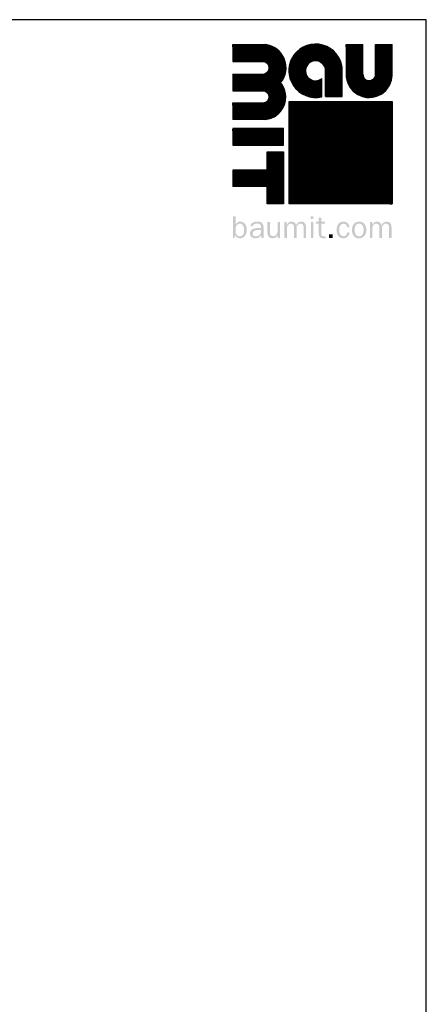
# Model space of a CAD drawing. Extents: x 15604 to 17572, y -604 to 2180.
# Drawn here: x 16908 to 17572, y 570 to 2180 of the extents above; entities that cross this region are included whole.
import ezdxf

# ---------------------------------------------------------------- set-up
doc = ezdxf.new("R2010")
doc.units = 0
doc.header["$MEASUREMENT"] = 0
doc.layers.get('0').update_dxf_attribs({"linetype": 'CONTINUOUS'})
doc.layers.add('LOGO_BAUMIT', color=255, linetype='CONTINUOUS')
pattern_1 = [(45, (-5941.72876, 9878.1173), (-0.1104854346, 0.1104854346), [])]

msp = doc.modelspace()

# ---------------------------------------------------------------- hatches: boundary and pattern name
at = {"true_color": 0x7f868a}
h = msp.add_hatch(color=252, dxfattribs=at)
edge = h.paths.add_edge_path(flags=0)
edge.add_spline(control_points=[(17260.7, 1834.2), (17260.8, 1832.5), (17261.1, 1830.5), (17262.1, 1828.9), (17263.4, 1827.1), (17265.6, 1825.9), (17267.8, 1825.9), (17273.2, 1825.9), (17274.8, 1831.7), (17274.8, 1836), (17274.8, 1840.4), (17273.4, 1846.9), (17267.8, 1846.9), (17263.7, 1846.9), (17260.8, 1842.7), (17260.7, 1838.9), (17260.7, 1838.9), (17260.7, 1834.2), (17260.7, 1834.2)], knot_values=[0, 0, 0, 0, 1, 1, 1, 2, 2, 2, 3, 3, 3, 4, 4, 4, 5, 5, 5, 6, 6, 6, 6], degree=3, periodic=1)
edge = h.paths.add_edge_path(flags=0)
edge.add_spline(control_points=[(17258.6, 1823.2), (17258.6, 1823.2), (17256.6, 1823.2), (17256.6, 1823.2), (17256.6, 1823.2), (17256.6, 1858.7), (17256.6, 1858.7), (17256.6, 1858.7), (17260.7, 1858.7), (17260.7, 1858.7), (17260.7, 1858.7), (17260.7, 1845.1), (17260.7, 1845.1), (17260.7, 1845.1), (17260.9, 1845.1), (17260.9, 1845.1), (17262.5, 1848.2), (17264.8, 1850.1), (17268.6, 1850.1), (17271.8, 1850.1), (17274.9, 1848.4), (17276.6, 1845.8), (17278.4, 1843.3), (17279.1, 1839.7), (17279.1, 1836.7), (17279.1, 1830), (17275.9, 1822.7), (17268.1, 1822.7), (17264.7, 1822.7), (17261.7, 1824.7), (17260.1, 1827.7), (17260.1, 1827.7), (17258.6, 1823.2), (17258.6, 1823.2)], knot_values=[0, 0, 0, 0, 1, 1, 1, 2, 2, 2, 3, 3, 3, 4, 4, 4, 5, 5, 5, 6, 6, 6, 7, 7, 7, 8, 8, 8, 9, 9, 9, 10, 10, 10, 11, 11, 11, 11], degree=3, periodic=1)
h = msp.add_hatch(color=252, dxfattribs=at)
edge = h.paths.add_edge_path(flags=0)
edge.add_spline(control_points=[(17387.8, 1823.2), (17387.8, 1823.2), (17383.8, 1823.2), (17383.8, 1823.2), (17383.8, 1823.2), (17383.8, 1849.5), (17383.8, 1849.5), (17383.8, 1849.5), (17387.8, 1849.5), (17387.8, 1849.5), (17387.8, 1849.5), (17387.8, 1823.2), (17387.8, 1823.2)], knot_values=[0, 0, 0, 0, 1, 1, 1, 2, 2, 2, 3, 3, 3, 4, 4, 4, 4], degree=3, periodic=1)
edge = h.paths.add_edge_path(flags=0)
edge.add_spline(control_points=[(17388, 1854.1), (17388, 1854.1), (17383.5, 1854.1), (17383.5, 1854.1), (17383.5, 1854.1), (17383.5, 1858.7), (17383.5, 1858.7), (17383.5, 1858.7), (17388, 1858.7), (17388, 1858.7), (17388, 1858.7), (17388, 1854.1), (17388, 1854.1)], knot_values=[0, 0, 0, 0, 1, 1, 1, 2, 2, 2, 3, 3, 3, 4, 4, 4, 4], degree=3, periodic=1)
h = msp.add_hatch(color=252, dxfattribs=at)
edge = h.paths.add_edge_path(flags=0)
edge.add_spline(control_points=[(17408.1, 1823), (17408.1, 1823), (17404.2, 1822.7), (17404.2, 1822.7), (17398.5, 1822.7), (17396.8, 1826), (17396.8, 1831.3), (17396.8, 1831.3), (17396.8, 1846.5), (17396.8, 1846.5), (17396.8, 1846.5), (17392.1, 1846.5), (17392.1, 1846.5), (17392.1, 1846.5), (17392.1, 1849.7), (17392.1, 1849.7), (17392.1, 1849.7), (17396.8, 1849.7), (17396.8, 1849.7), (17396.8, 1849.7), (17396.8, 1856.2), (17396.8, 1856.2), (17396.8, 1856.2), (17400.8, 1856.6), (17400.8, 1856.6), (17400.8, 1856.6), (17400.8, 1849.7), (17400.8, 1849.7), (17400.8, 1849.7), (17406.7, 1849.7), (17406.7, 1849.7), (17406.7, 1849.7), (17406.7, 1846.5), (17406.7, 1846.5), (17406.7, 1846.5), (17400.8, 1846.5), (17400.8, 1846.5), (17400.8, 1846.5), (17400.8, 1830.6), (17400.8, 1830.6), (17400.8, 1827.5), (17401.7, 1825.9), (17405, 1825.9), (17405, 1825.9), (17408.1, 1826.2), (17408.1, 1826.2), (17408.1, 1826.2), (17408.1, 1823), (17408.1, 1823)], knot_values=[0, 0, 0, 0, 1, 1, 1, 2, 2, 2, 3, 3, 3, 4, 4, 4, 5, 5, 5, 6, 6, 6, 7, 7, 7, 8, 8, 8, 9, 9, 9, 10, 10, 10, 11, 11, 11, 12, 12, 12, 13, 13, 13, 14, 14, 14, 15, 15, 15, 16, 16, 16, 16], degree=3, periodic=1)
h = msp.add_hatch(color=252, dxfattribs=at)
edge = h.paths.add_edge_path(flags=0)
edge.add_spline(control_points=[(17302.5, 1836.4), (17302.5, 1836.4), (17299.2, 1836.4), (17299.2, 1836.4), (17295, 1836.4), (17288.5, 1835.9), (17288.5, 1830.4), (17288.5, 1827.2), (17291.3, 1825.8), (17294.2, 1825.8), (17299.2, 1825.8), (17302.5, 1830.1), (17302.5, 1834.7), (17302.5, 1834.7), (17302.5, 1836.4), (17302.5, 1836.4)], knot_values=[0, 0, 0, 0, 1, 1, 1, 2, 2, 2, 3, 3, 3, 4, 4, 4, 5, 5, 5, 5], degree=3, periodic=1)
edge = h.paths.add_edge_path(flags=0)
edge.add_spline(control_points=[(17302.5, 1839.5), (17302.5, 1839.5), (17302.5, 1840.6), (17302.5, 1840.6), (17302.5, 1845.2), (17300.5, 1847), (17295.9, 1847), (17292.6, 1847), (17289.4, 1845.9), (17288.7, 1842.3), (17288.7, 1842.3), (17284.9, 1843), (17284.9, 1843), (17285.6, 1848.4), (17291.4, 1850.1), (17296.2, 1850.1), (17299.1, 1850.1), (17302.3, 1849.8), (17304.3, 1847.5), (17306.5, 1845.2), (17306.5, 1841.9), (17306.5, 1838.9), (17306.5, 1838.9), (17306.5, 1828.7), (17306.5, 1828.7), (17306.5, 1826.8), (17306.5, 1824.9), (17307, 1823.2), (17307, 1823.2), (17303, 1823.2), (17303, 1823.2), (17303, 1823.2), (17302.5, 1828.1), (17302.5, 1828.1), (17300.7, 1824.3), (17297.5, 1822.7), (17293.3, 1822.7), (17288.4, 1822.7), (17284.2, 1825.4), (17284.2, 1830.6), (17284.2, 1833.8), (17286.1, 1836.6), (17289, 1837.9), (17292, 1839.3), (17295.9, 1839.5), (17299.1, 1839.5), (17299.1, 1839.5), (17302.5, 1839.5), (17302.5, 1839.5)], knot_values=[0, 0, 0, 0, 1, 1, 1, 2, 2, 2, 3, 3, 3, 4, 4, 4, 5, 5, 5, 6, 6, 6, 7, 7, 7, 8, 8, 8, 9, 9, 9, 10, 10, 10, 11, 11, 11, 12, 12, 12, 13, 13, 13, 14, 14, 14, 15, 15, 15, 16, 16, 16, 16], degree=3, periodic=1)
h = msp.add_hatch(color=252, dxfattribs=at)
edge = h.paths.add_edge_path(flags=0)
edge.add_spline(control_points=[(17329.8, 1823.2), (17329.8, 1823.2), (17329.8, 1828.4), (17329.8, 1828.4), (17329.8, 1828.4), (17329.7, 1828.4), (17329.7, 1828.4), (17328.4, 1825.2), (17325.2, 1822.7), (17321.6, 1822.7), (17319, 1822.7), (17316.5, 1823.6), (17314.9, 1825.6), (17313.1, 1827.8), (17312.8, 1830.8), (17312.8, 1833.5), (17312.8, 1833.5), (17312.8, 1849.5), (17312.8, 1849.5), (17312.8, 1849.5), (17316.8, 1849.5), (17316.8, 1849.5), (17316.8, 1849.5), (17316.8, 1833.5), (17316.8, 1833.5), (17316.8, 1832), (17317, 1830), (17317.7, 1828.7), (17318.5, 1827.2), (17320.3, 1826.2), (17322, 1826.2), (17324.1, 1826.2), (17326, 1827.2), (17327.4, 1828.9), (17329, 1830.8), (17329.4, 1833), (17329.4, 1835.5), (17329.4, 1835.5), (17329.4, 1849.5), (17329.4, 1849.5), (17329.4, 1849.5), (17333.4, 1849.5), (17333.4, 1849.5), (17333.4, 1849.5), (17333.4, 1823.2), (17333.4, 1823.2), (17333.4, 1823.2), (17329.8, 1823.2), (17329.8, 1823.2)], knot_values=[0, 0, 0, 0, 1, 1, 1, 2, 2, 2, 3, 3, 3, 4, 4, 4, 5, 5, 5, 6, 6, 6, 7, 7, 7, 8, 8, 8, 9, 9, 9, 10, 10, 10, 11, 11, 11, 12, 12, 12, 13, 13, 13, 14, 14, 14, 15, 15, 15, 16, 16, 16, 16], degree=3, periodic=1)
h = msp.add_hatch(color=252, dxfattribs=at)
edge = h.paths.add_edge_path(flags=0)
edge.add_spline(control_points=[(17344.4, 1849.5), (17344.4, 1849.5), (17344.4, 1844.4), (17344.4, 1844.4), (17344.4, 1844.4), (17344.5, 1844.4), (17344.5, 1844.4), (17345.8, 1847.5), (17348.6, 1850.1), (17352.3, 1850.1), (17356.1, 1850.1), (17358.9, 1847.5), (17359.7, 1843.9), (17361.2, 1847.5), (17364.2, 1850.1), (17368.2, 1850.1), (17370.9, 1850.1), (17373.5, 1848.6), (17374.8, 1846.4), (17376.1, 1844.2), (17376, 1841.3), (17376, 1838.9), (17376, 1838.9), (17376, 1823.2), (17376, 1823.2), (17376, 1823.2), (17372, 1823.2), (17372, 1823.2), (17372, 1823.2), (17372, 1838.9), (17372, 1838.9), (17372, 1840.6), (17372.1, 1842.5), (17371.3, 1844.1), (17370.4, 1845.8), (17368.7, 1846.8), (17366.9, 1846.8), (17364.9, 1846.8), (17363, 1845.6), (17361.8, 1843.9), (17360.3, 1841.8), (17360.4, 1839.8), (17360.4, 1837.4), (17360.4, 1837.4), (17360.4, 1823.2), (17360.4, 1823.2), (17360.4, 1823.2), (17356.4, 1823.2), (17356.4, 1823.2), (17356.4, 1823.2), (17356.4, 1839.8), (17356.4, 1839.8), (17356.4, 1841.3), (17356.2, 1843), (17355.5, 1844.3), (17354.5, 1845.8), (17352.8, 1846.8), (17351.1, 1846.8), (17349.3, 1846.8), (17347.4, 1845.6), (17346.3, 1844.2), (17345, 1842.5), (17344.7, 1840.4), (17344.7, 1838.2), (17344.7, 1838.2), (17344.7, 1823.2), (17344.7, 1823.2), (17344.7, 1823.2), (17340.7, 1823.2), (17340.7, 1823.2), (17340.7, 1823.2), (17340.7, 1849.5), (17340.7, 1849.5), (17340.7, 1849.5), (17344.4, 1849.5), (17344.4, 1849.5)], knot_values=[0, 0, 0, 0, 1, 1, 1, 2, 2, 2, 3, 3, 3, 4, 4, 4, 5, 5, 5, 6, 6, 6, 7, 7, 7, 8, 8, 8, 9, 9, 9, 10, 10, 10, 11, 11, 11, 12, 12, 12, 13, 13, 13, 14, 14, 14, 15, 15, 15, 16, 16, 16, 17, 17, 17, 18, 18, 18, 19, 19, 19, 20, 20, 20, 21, 21, 21, 22, 22, 22, 23, 23, 23, 24, 24, 24, 25, 25, 25, 25], degree=3, periodic=1)
h = msp.add_hatch(color=252, dxfattribs=at)
edge = h.paths.add_edge_path(flags=0)
edge.add_spline(control_points=[(17447.1, 1831.9), (17446.2, 1826.6), (17442.6, 1822.7), (17437, 1822.7), (17429.1, 1822.7), (17425.8, 1829.5), (17425.8, 1836.3), (17425.8, 1843.2), (17429.2, 1850.1), (17437, 1850.1), (17442.7, 1850.1), (17446.2, 1846.5), (17447.1, 1841), (17447.1, 1841), (17443.4, 1840.4), (17443.4, 1840.4), (17443, 1843.8), (17440.9, 1846.7), (17437.1, 1846.7), (17431.6, 1846.7), (17430.1, 1841), (17430.1, 1836.6), (17430.1, 1832.3), (17431.4, 1826.1), (17436.8, 1826.1), (17440.8, 1826.1), (17442.7, 1829), (17443.4, 1832.6), (17443.4, 1832.6), (17447.1, 1831.9), (17447.1, 1831.9)], knot_values=[0, 0, 0, 0, 1, 1, 1, 2, 2, 2, 3, 3, 3, 4, 4, 4, 5, 5, 5, 6, 6, 6, 7, 7, 7, 8, 8, 8, 9, 9, 9, 10, 10, 10, 10], degree=3, periodic=1)
h = msp.add_hatch(color=252, dxfattribs=at)
edge = h.paths.add_edge_path(flags=0)
edge.add_spline(control_points=[(17468.7, 1829.8), (17469.8, 1831.9), (17470, 1834.3), (17470, 1836.5), (17470, 1839), (17469.7, 1841.6), (17468.3, 1843.7), (17467.1, 1845.6), (17464.9, 1846.8), (17462.6, 1846.8), (17460.1, 1846.8), (17457.8, 1845.4), (17456.7, 1843.1), (17455.7, 1841.2), (17455.4, 1838.7), (17455.4, 1836.5), (17455.4, 1834.2), (17455.8, 1831.4), (17456.9, 1829.3), (17458.1, 1827.3), (17460.3, 1826), (17462.6, 1826), (17465.3, 1826), (17467.5, 1827.4), (17468.7, 1829.8)], knot_values=[0, 0, 0, 0, 1, 1, 1, 2, 2, 2, 3, 3, 3, 4, 4, 4, 5, 5, 5, 6, 6, 6, 7, 7, 7, 8, 8, 8, 8], degree=3, periodic=1)
edge = h.paths.add_edge_path(flags=0)
edge.add_spline(control_points=[(17450.9, 1836.5), (17450.9, 1843.8), (17455, 1850.1), (17463, 1850.1), (17470.7, 1850.1), (17474.5, 1843.4), (17474.5, 1836.5), (17474.5, 1829.1), (17470.3, 1822.7), (17462.3, 1822.7), (17454.4, 1822.7), (17450.9, 1829.6), (17450.9, 1836.5)], knot_values=[0, 0, 0, 0, 1, 1, 1, 2, 2, 2, 3, 3, 3, 4, 4, 4, 4], degree=3, periodic=1)
h = msp.add_hatch(color=252, dxfattribs=at)
edge = h.paths.add_edge_path(flags=0)
edge.add_spline(control_points=[(17484, 1849.5), (17484, 1849.5), (17484, 1844.4), (17484, 1844.4), (17484, 1844.4), (17484.1, 1844.4), (17484.1, 1844.4), (17485.4, 1847.5), (17488.2, 1850.1), (17491.9, 1850.1), (17495.7, 1850.1), (17498.5, 1847.5), (17499.3, 1843.9), (17500.8, 1847.5), (17503.8, 1850.1), (17507.8, 1850.1), (17510.5, 1850.1), (17513.1, 1848.6), (17514.4, 1846.4), (17515.7, 1844.2), (17515.6, 1841.3), (17515.6, 1838.9), (17515.6, 1838.9), (17515.6, 1823.2), (17515.6, 1823.2), (17515.6, 1823.2), (17511.6, 1823.2), (17511.6, 1823.2), (17511.6, 1823.2), (17511.6, 1838.9), (17511.6, 1838.9), (17511.6, 1840.6), (17511.7, 1842.5), (17510.9, 1844.1), (17510, 1845.8), (17508.3, 1846.8), (17506.5, 1846.8), (17504.5, 1846.8), (17502.6, 1845.6), (17501.4, 1843.9), (17499.9, 1841.8), (17500, 1839.8), (17500, 1837.4), (17500, 1837.4), (17500, 1823.2), (17500, 1823.2), (17500, 1823.2), (17495.9, 1823.2), (17495.9, 1823.2), (17495.9, 1823.2), (17495.9, 1839.8), (17495.9, 1839.8), (17495.9, 1841.3), (17495.8, 1843), (17495.1, 1844.3), (17494.1, 1845.8), (17492.4, 1846.8), (17490.7, 1846.8), (17488.9, 1846.8), (17487, 1845.6), (17485.9, 1844.2), (17484.6, 1842.5), (17484.3, 1840.4), (17484.3, 1838.2), (17484.3, 1838.2), (17484.3, 1823.2), (17484.3, 1823.2), (17484.3, 1823.2), (17480.3, 1823.2), (17480.3, 1823.2), (17480.3, 1823.2), (17480.3, 1849.5), (17480.3, 1849.5), (17480.3, 1849.5), (17484, 1849.5), (17484, 1849.5)], knot_values=[0, 0, 0, 0, 1, 1, 1, 2, 2, 2, 3, 3, 3, 4, 4, 4, 5, 5, 5, 6, 6, 6, 7, 7, 7, 8, 8, 8, 9, 9, 9, 10, 10, 10, 11, 11, 11, 12, 12, 12, 13, 13, 13, 14, 14, 14, 15, 15, 15, 16, 16, 16, 17, 17, 17, 18, 18, 18, 19, 19, 19, 20, 20, 20, 21, 21, 21, 22, 22, 22, 23, 23, 23, 24, 24, 24, 25, 25, 25, 25], degree=3, periodic=1)
h = msp.add_hatch(color=252, dxfattribs=at)
h.dxf.hatch_style = 2
h.paths.add_polyline_path([(17419.4, 1823.2), (17413.6, 1823.2), (17413.6, 1829), (17419.4, 1829)])
at = {"layer": 'LOGO_BAUMIT', "true_color": 0x000000}
h = msp.add_hatch(dxfattribs=at)
h.set_pattern_fill('ANSI31', color=18, scale=1.25, style=0)
h.set_pattern_definition(pattern_1)
h.paths.add_polyline_path([(17334.3, 2077.2, 0.599339), (17309.4, 2139.4), (17256.2, 2139.4), (17256.2, 2111.9), (17306.7, 2111.9, -0.806106), (17307.3, 2091.2), (17256.2, 2091.2), (17256.2, 2064.1), (17306.7, 2064.1, -0.827209), (17307.3, 2044), (17256.2, 2044), (17256.2, 2017), (17309.4, 2017, 0.598406)])
h = msp.add_hatch(dxfattribs=at)
h.set_pattern_fill('ANSI31', color=18, scale=1.25, style=0)
h.set_pattern_definition(pattern_1)
h.paths.add_polyline_path([(17435.1, 2100.1, 2.704265), (17401.6, 2054.2), (17401.6, 2083.8, -4.478709), (17407.8, 2096.4), (17407.8, 2054.6), (17435.1, 2054.6)])
h = msp.add_hatch(dxfattribs=at)
h.set_pattern_fill('ANSI31', color=18, scale=1.25, style=0)
h.set_pattern_definition(pattern_1)
h.paths.add_polyline_path([(17441.4, 2139.4), (17441.4, 2089.9, 1.000187), (17516.5, 2091.2, 0.000795), (17516.5, 2091.4), (17516.5, 2091.4), (17516.5, 2139.4), (17489.6, 2139.4), (17489.6, 2091.1), (17489.6, 2091.1), (17489.6, 2091.2, -0.003219), (17489.6, 2091.1, -1), (17468.7, 2091.1, -0.000829), (17468.7, 2091.1), (17468.7, 2091.1), (17468.7, 2139.4)])
at = {"layer": 'LOGO_BAUMIT', "true_color": 0xbf3922}
h = msp.add_hatch(dxfattribs=at)
h.set_pattern_fill('ANSI31', color=22, scale=1.25, style=0)
h.set_pattern_definition(pattern_1)
h.paths.add_polyline_path([(17516.5, 1879), (17516.5, 2046.3), (17348.2, 2046.3), (17348.2, 1879)])
at = {"layer": 'LOGO_BAUMIT', "true_color": 0x000000}
h = msp.add_hatch(dxfattribs=at)
h.set_pattern_fill('ANSI31', color=18, scale=1.25, style=0)
h.set_pattern_definition(pattern_1)
h.paths.add_polyline_path([(17339.3, 1975.3), (17339.3, 2002.2), (17256.2, 2002.2), (17256.2, 1975.3)])
h = msp.add_hatch(dxfattribs=at)
h.set_pattern_fill('ANSI31', color=18, scale=1.25, style=0)
h.set_pattern_definition(pattern_1)
h.paths.add_polyline_path([(17339.3, 1879), (17339.3, 1964), (17312.3, 1964), (17312.3, 1934.3), (17256.2, 1934.3), (17256.2, 1907.4), (17312.3, 1907.4), (17312.3, 1879)])

# ---------------------------------------------------------------- linework, layer by layer
at = {"color": 7}
msp.add_lwpolyline([(17572.5, 2180.2), (15603.7, 2180.2), (15603.7, -604.2), (17572.5, -604.2)], close=True, dxfattribs=at)
at = {"layer": 'LOGO_BAUMIT', "color": 18, "true_color": 0x000000}
for p, q in [((17256.2, 2139.4), (17309.4, 2139.4)), ((17256.2, 2139.4), (17256.2, 2111.9)), ((17441.4, 2139.4), (17441.4, 2089.9)), ((17441.4, 2139.4), (17468.7, 2139.4)), ((17468.7, 2091.2), (17468.7, 2139.4)), ((17489.6, 2091.2), (17489.6, 2139.4)), ((17489.6, 2139.4), (17516.5, 2139.4)), ((17516.5, 2091.2), (17516.5, 2139.4)), ((17256.2, 2111.9), (17306.7, 2111.9)), ((17407.8, 2054.6), (17407.8, 2096.4)), ((17435.1, 2054.6), (17435.1, 2100.1)), ((17256.2, 2091.2), (17307.3, 2091.2)), ((17256.2, 2091.2), (17256.2, 2064.1)), ((17401.6, 2054.2), (17401.6, 2083.8)), ((17256.2, 2064.1), (17306.7, 2064.1)), ((17407.8, 2054.6), (17435.1, 2054.6)), ((17256.2, 2044), (17307.3, 2044)), ((17256.2, 2044), (17256.2, 2017)), ((17309.4, 2017), (17256.2, 2017)), ((17312.3, 1934.3), (17256.2, 1934.3)), ((17256.2, 1934.3), (17256.2, 1907.4)), ((17312.3, 1907.4), (17256.2, 1907.4))]:
    msp.add_line(p, q, dxfattribs=at)
at = {"layer": 'LOGO_BAUMIT'}
for p, q in [((17348.2, 1879), (17348.2, 2046.3)), ((17348.2, 2046.3), (17516.5, 2046.3))]:
    msp.add_line(p, q, dxfattribs=at)
at = {"layer": 'LOGO_BAUMIT', "color": 1}
msp.add_lwpolyline([(17348.2, 2046.3), (17516.5, 2046.3), (17516.5, 1879), (17348.2, 1879)], close=True, dxfattribs=at)
at = {"layer": 'LOGO_BAUMIT', "color": 18, "true_color": 0x000000}
msp.add_lwpolyline([(17339.3, 2002.2), (17256.2, 2002.2), (17256.2, 1975.3), (17339.3, 1975.3)], close=True, dxfattribs=at)
msp.add_lwpolyline([(17312.3, 1934.3), (17312.3, 1964), (17339.3, 1964), (17339.3, 1879), (17312.3, 1879), (17312.3, 1907.4)], dxfattribs=at)
for centre, radius, start, end in [((17305.2, 2101.6), 38, 319.9435, 83.6871), ((17391.6, 2096.7), 43.6, 4.471, 283.2962), ((17391.4, 2096.6), 16.4, 359.097, 308.7511), ((17305.7, 2053.8), 37, 275.7697, 39.356), ((17479, 2090.6), 37.6, 181.0212, 1.2248), ((17479.2, 2091.1), 10.5, 179.2624, 0.7376)]:
    msp.add_arc(centre, radius, start, end, dxfattribs=at)
at = {"layer": 'LOGO_BAUMIT', "color": 18, "true_color": 0x000000, "extrusion": (0, 0, -1)}
for centre, radius, start, end in [((-17304.8, 2101.5), 10.6, 100.7173, 256.2072), ((-17305.1, 2054), 10.2, 99.2241, 257.6155)]:
    msp.add_arc(centre, radius, start, end, dxfattribs=at)

doc.saveas('drawing.dxf')
